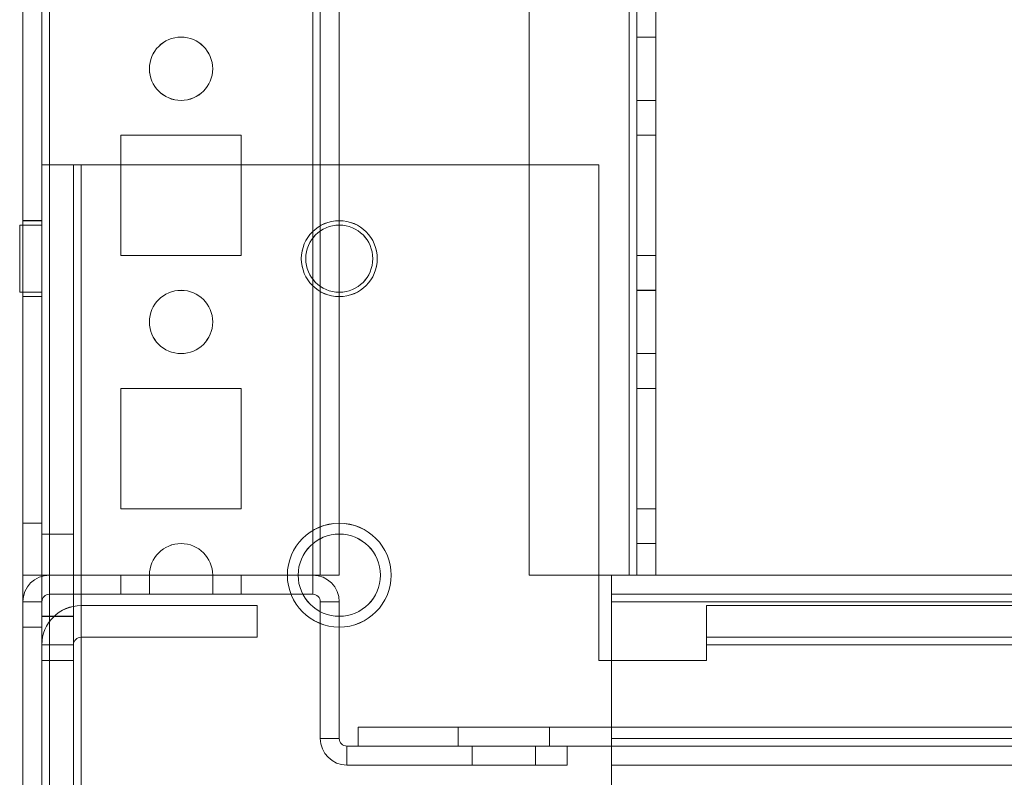
# Model space of a CAD drawing. Units: millimetres. Extents: x 63 to 8554, y 73 to 6065.
# Drawn here: x 4139 to 4217, y 1828 to 1887 of the extents above; entities that cross this region are included whole.
import ezdxf

# ---------------------------------------------------------------- set-up
doc = ezdxf.new("R2010")
doc.units = ezdxf.units.MM
doc.header["$LTSCALE"] = 5
doc.header["$PDSIZE"] = -1
doc.layers.add('Dimensions', color=7, linetype='Continuous')
doc.styles.get("Standard").update_dxf_attribs({"font": 'romans.shx', "width": 0.8})
doc.dimstyles.new('SLDDIMSTYLE2', dxfattribs={"dimscale": 10, "dimtxt": 2.5, "dimasz": 3.302, "dimexe": 1, "dimexo": 1, "dimgap": 0.926042, "dimtad": 1, "dimdec": 0, "dimrnd": 1e-09, "dimzin": 12, "dimdsep": 46, "dimtxsty": 'Standard', "dimcen": 2, "dimadec": 0, "dimazin": 3, "dimtfac": 1, "dimtdec": 0, "dimtmove": 0, "dimatfit": 0, "dimfxl": 1, "dimfrac": 2, "dimtolj": 1, "dimtzin": 12, "dimarcsym": 0})

# ---------------------------------------------------------------- blocks, each defined once
blk = doc.blocks.new('*D15')
at = {"layer": 'Defpoints', "color": 0, "transparency": 16777216}
for p in [(4189.168, 1843.555), (4489.328, 1843.547), (4489.328, 1401.305)]:
    blk.add_point(p, dxfattribs=at)
at = {"layer": 'Dimensions', "color": 0, "lineweight": -2, "transparency": 16777216}
for p, q in [((4189.168, 1823.555), (4189.168, 1381.305)), ((4489.328, 1823.547), (4489.328, 1381.305)), ((4255.208, 1401.305), (4423.288, 1401.305))]:
    blk.add_line(p, q, dxfattribs=at)
at = {"layer": 'Dimensions', "color": 0, "transparency": 16777216}
for points in [[(4255.208, 1412.312), (4255.208, 1390.298), (4189.168, 1401.305)], [(4423.288, 1412.312), (4423.288, 1390.298), (4489.328, 1401.305)]]:
    blk.add_solid(points, dxfattribs=at)
at = {"layer": 'Dimensions', "color": 0, "transparency": 16777216, "insert": (4339.248, 1444.826), "char_height": 50, "attachment_point": 5}
blk.add_mtext('\\A1;300', dxfattribs=at)

msp = doc.modelspace()

# ---------------------------------------------------------------- linework, layer by layer
at = {"color": 7, "linetype": 'Continuous', "lineweight": 18}
for p, q in [((4139.167, 1796.404), (4139.173, 3410.704)), ((4139.168, 1796.401), (4139.168, 3410.701)), ((4140.673, 3410.704), (4140.667, 1796.404)), ((4140.668, 3410.701), (4140.668, 1796.401)), ((4141.267, 1796.404), (4141.273, 3410.704)), ((4141.273, 3410.704), (4141.267, 1796.404)), ((4141.268, 1796.401), (4141.268, 3410.701)), ((4141.268, 3410.701), (4141.268, 1796.401)), ((4139.173, 3363.554), (4139.168, 1843.554)), ((4139.168, 1843.551), (4139.168, 3363.551)), ((4140.668, 1843.554), (4140.673, 3363.554)), ((4140.668, 3363.551), (4140.668, 1843.551)), ((4141.268, 1843.554), (4141.273, 3363.554)), ((4141.273, 3363.553), (4141.268, 1843.553)), ((4141.268, 1843.551), (4141.268, 3363.551)), ((4141.268, 3363.551), (4141.268, 1843.551)), ((4162.073, 3363.553), (4162.068, 1843.553)), ((4162.068, 1843.553), (4162.073, 3363.553)), ((4162.068, 1843.551), (4162.068, 3363.551)), ((4162.068, 3363.551), (4162.068, 1843.551)), ((4162.673, 3363.553), (4162.668, 1843.553)), ((4162.668, 1843.553), (4162.673, 3363.553)), ((4162.668, 3363.551), (4162.668, 1843.551)), ((4162.668, 3363.551), (4162.668, 1843.551)), ((4164.173, 3363.553), (4164.168, 1843.553)), ((4164.173, 3363.553), (4164.168, 1843.553)), ((4164.168, 3363.551), (4164.168, 1843.551)), ((4164.168, 1843.551), (4164.168, 3363.551)), ((4179.173, 3363.554), (4179.168, 1843.554)), ((4179.173, 3363.554), (4179.168, 1843.554)), ((4179.168, 3363.551), (4179.168, 1843.551)), ((4179.168, 3363.551), (4179.168, 1843.551)), ((4187.068, 1843.554), (4187.073, 3363.554)), ((4187.073, 3363.554), (4187.068, 1843.554)), ((4187.068, 1843.554), (4187.073, 3363.554)), ((4187.073, 3363.554), (4187.068, 1843.554)), ((4187.068, 3363.551), (4187.068, 1843.551)), ((4187.068, 1843.551), (4187.068, 3363.551)), ((4187.068, 3363.551), (4187.068, 1843.551)), ((4187.068, 1843.551), (4187.068, 3363.551)), ((4187.673, 3363.554), (4187.668, 1843.554)), ((4187.673, 3363.554), (4187.668, 1843.554)), ((4187.668, 1843.551), (4187.668, 3363.551)), ((4187.668, 1843.551), (4187.668, 3363.551)), ((4189.168, 1843.554), (4189.173, 3363.554)), ((4189.168, 1843.554), (4189.173, 3363.554)), ((4189.168, 3363.551), (4189.168, 1843.551)), ((4189.168, 3363.551), (4189.168, 1843.551)), ((4189.168, 1886.054), (4187.668, 1886.054)), ((4187.668, 1886.054), (4187.668, 1881.054)), ((4189.168, 1886.051), (4187.668, 1886.051)), ((4187.668, 1881.051), (4187.668, 1886.051)), ((4189.168, 1881.054), (4189.168, 1886.054)), ((4189.168, 1881.051), (4189.168, 1886.051)), ((4149.168, 1883.553), (4149.168, 1883.553)), ((4149.168, 1883.551), (4149.168, 1883.551)), ((4154.168, 1883.553), (4154.168, 1883.553)), ((4154.168, 1883.551), (4154.168, 1883.551)), ((4187.668, 1881.054), (4189.168, 1881.054)), ((4187.668, 1881.051), (4189.168, 1881.051)), ((4156.418, 1878.303), (4146.918, 1878.303)), ((4146.918, 1878.303), (4146.918, 1878.303)), ((4156.418, 1878.303), (4146.918, 1878.303)), ((4146.918, 1878.303), (4146.918, 1868.803)), ((4146.918, 1878.303), (4146.918, 1868.803)), ((4146.918, 1878.301), (4146.918, 1868.801)), ((4146.918, 1878.301), (4146.918, 1868.801)), ((4146.918, 1878.301), (4146.918, 1878.301)), ((4156.418, 1878.301), (4146.918, 1878.301)), ((4156.418, 1878.301), (4146.918, 1878.301)), ((4156.418, 1868.803), (4156.418, 1878.303)), ((4156.418, 1878.303), (4156.418, 1878.303)), ((4156.418, 1868.803), (4156.418, 1878.303)), ((4156.418, 1878.301), (4156.418, 1878.301)), ((4156.418, 1868.801), (4156.418, 1878.301)), ((4156.418, 1868.801), (4156.418, 1878.301)), ((4187.668, 1878.304), (4187.668, 1868.804)), ((4187.668, 1878.304), (4189.168, 1878.304)), ((4187.668, 1878.304), (4187.668, 1878.304)), ((4187.668, 1878.304), (4189.168, 1878.304)), ((4187.668, 1868.804), (4187.668, 1878.304)), ((4187.668, 1878.301), (4189.168, 1878.301)), ((4187.668, 1868.801), (4187.668, 1878.301)), ((4187.668, 1878.301), (4189.168, 1878.301)), ((4187.668, 1878.301), (4187.668, 1878.301)), ((4187.668, 1878.301), (4187.668, 1868.801)), ((4189.168, 1878.304), (4189.168, 1868.804)), ((4189.168, 1878.304), (4189.168, 1878.304)), ((4189.168, 1868.804), (4189.168, 1878.304)), ((4189.168, 1868.801), (4189.168, 1878.301)), ((4189.168, 1878.301), (4189.168, 1878.301)), ((4189.168, 1878.301), (4189.168, 1868.801)), ((4140.668, 1875.954), (4140.668, 1836.804)), ((4140.668, 1875.954), (4140.668, 1875.954)), ((4140.667, 1800.304), (4140.668, 1875.954)), ((4140.668, 1875.954), (4143.168, 1875.954)), ((4143.168, 1875.954), (4140.668, 1875.954)), ((4140.668, 1875.951), (4140.668, 1836.801)), ((4140.668, 1875.951), (4140.668, 1875.951)), ((4140.668, 1800.301), (4140.668, 1875.951)), ((4143.168, 1875.951), (4140.668, 1875.951)), ((4143.168, 1875.951), (4140.668, 1875.951)), ((4143.168, 1875.954), (4143.168, 1800.304)), ((4143.168, 1875.954), (4143.168, 1875.954)), ((4143.168, 1875.954), (4143.168, 1836.804)), ((4143.168, 1875.951), (4143.168, 1836.801)), ((4143.168, 1875.951), (4143.168, 1875.951)), ((4143.168, 1875.951), (4143.168, 1800.301)), ((4143.768, 1800.304), (4143.768, 1875.954)), ((4184.668, 1875.954), (4143.768, 1875.954)), ((4143.768, 1875.954), (4143.768, 1800.304)), ((4143.768, 1875.954), (4184.668, 1875.954)), ((4143.768, 1875.954), (4143.768, 1875.954)), ((4143.768, 1875.951), (4184.668, 1875.951)), ((4143.768, 1800.301), (4143.768, 1875.951)), ((4143.768, 1875.951), (4143.768, 1800.301)), ((4184.668, 1875.951), (4143.768, 1875.951)), ((4143.768, 1875.951), (4143.768, 1875.951)), ((4184.668, 1875.954), (4184.668, 1836.804)), ((4184.668, 1875.954), (4184.668, 1836.804)), ((4184.668, 1875.954), (4184.668, 1875.954)), ((4184.668, 1875.951), (4184.668, 1836.801)), ((4184.668, 1875.951), (4184.668, 1836.801)), ((4184.668, 1875.951), (4184.668, 1875.951)), ((4140.668, 1871.204), (4138.918, 1871.204)), ((4138.918, 1865.905), (4138.918, 1871.202)), ((4140.668, 1871.201), (4138.918, 1871.201)), ((4138.918, 1865.903), (4138.918, 1871.199)), ((4140.668, 1871.554), (4139.168, 1871.554)), ((4140.668, 1871.551), (4139.168, 1871.551)), ((4139.168, 1871.508), (4139.168, 1865.599)), ((4139.168, 1871.505), (4139.168, 1865.597)), ((4140.668, 1865.554), (4140.668, 1871.554)), ((4140.668, 1865.597), (4140.668, 1871.505)), ((4140.668, 1865.905), (4140.668, 1871.202)), ((4140.668, 1871.199), (4140.668, 1865.903)), ((4146.918, 1868.803), (4146.918, 1868.803)), ((4146.918, 1868.803), (4156.418, 1868.803)), ((4146.918, 1868.803), (4156.418, 1868.803)), ((4146.918, 1868.801), (4146.918, 1868.801)), ((4146.918, 1868.801), (4156.418, 1868.801)), ((4146.918, 1868.801), (4156.418, 1868.801)), ((4156.418, 1868.803), (4156.418, 1868.803)), ((4156.418, 1868.801), (4156.418, 1868.801)), ((4161.168, 1868.554), (4161.168, 1868.554)), ((4161.168, 1868.551), (4161.168, 1868.551)), ((4161.518, 1868.554), (4161.518, 1868.554)), ((4161.518, 1868.551), (4161.518, 1868.551)), ((4166.818, 1868.554), (4166.818, 1868.554)), ((4166.818, 1868.551), (4166.818, 1868.551)), ((4167.168, 1868.554), (4167.168, 1868.554)), ((4167.168, 1868.551), (4167.168, 1868.551)), ((4187.668, 1868.804), (4189.168, 1868.804)), ((4187.668, 1868.804), (4189.168, 1868.804)), ((4187.668, 1868.804), (4187.668, 1868.804)), ((4187.668, 1868.801), (4189.168, 1868.801)), ((4187.668, 1868.801), (4189.168, 1868.801)), ((4187.668, 1868.801), (4187.668, 1868.801)), ((4189.168, 1868.804), (4189.168, 1868.804)), ((4189.168, 1868.801), (4189.168, 1868.801)), ((4138.918, 1865.904), (4140.668, 1865.904)), ((4138.918, 1865.901), (4140.668, 1865.901)), ((4139.168, 1865.554), (4140.668, 1865.554)), ((4139.168, 1865.551), (4140.668, 1865.551)), ((4189.168, 1866.054), (4187.668, 1866.054)), ((4187.668, 1866.054), (4187.668, 1861.054)), ((4189.168, 1866.051), (4187.668, 1866.051)), ((4187.668, 1861.051), (4187.668, 1866.051)), ((4189.168, 1861.054), (4189.168, 1866.054)), ((4189.168, 1861.051), (4189.168, 1866.051)), ((4149.168, 1863.553), (4149.168, 1863.553)), ((4149.168, 1863.551), (4149.168, 1863.551)), ((4154.168, 1863.553), (4154.168, 1863.553)), ((4154.168, 1863.551), (4154.168, 1863.551)), ((4187.668, 1861.054), (4189.168, 1861.054)), ((4187.668, 1861.051), (4189.168, 1861.051)), ((4156.418, 1858.303), (4146.918, 1858.303)), ((4146.918, 1858.303), (4146.918, 1858.303)), ((4156.418, 1858.303), (4146.918, 1858.303)), ((4146.918, 1858.303), (4146.918, 1848.803)), ((4146.918, 1858.303), (4146.918, 1848.803)), ((4146.918, 1858.301), (4146.918, 1848.801)), ((4146.918, 1858.301), (4146.918, 1848.801)), ((4146.918, 1858.301), (4146.918, 1858.301)), ((4156.418, 1858.301), (4146.918, 1858.301)), ((4156.418, 1858.301), (4146.918, 1858.301)), ((4156.418, 1848.803), (4156.418, 1858.303)), ((4156.418, 1858.303), (4156.418, 1858.303)), ((4156.418, 1848.803), (4156.418, 1858.303)), ((4156.418, 1858.301), (4156.418, 1858.301)), ((4156.418, 1848.801), (4156.418, 1858.301)), ((4156.418, 1848.801), (4156.418, 1858.301)), ((4187.668, 1858.304), (4189.168, 1858.304)), ((4187.668, 1858.304), (4189.168, 1858.304)), ((4187.668, 1858.304), (4187.668, 1858.304)), ((4187.668, 1858.304), (4187.668, 1848.804)), ((4187.668, 1848.804), (4187.668, 1858.304)), ((4187.668, 1858.301), (4189.168, 1858.301)), ((4187.668, 1848.801), (4187.668, 1858.301)), ((4187.668, 1858.301), (4189.168, 1858.301)), ((4187.668, 1858.301), (4187.668, 1858.301)), ((4187.668, 1858.301), (4187.668, 1848.801)), ((4189.168, 1858.304), (4189.168, 1848.804)), ((4189.168, 1858.304), (4189.168, 1858.304)), ((4189.168, 1848.804), (4189.168, 1858.304)), ((4189.168, 1848.801), (4189.168, 1858.301)), ((4189.168, 1858.301), (4189.168, 1858.301)), ((4189.168, 1858.301), (4189.168, 1848.801)), ((4146.918, 1848.803), (4146.918, 1848.803)), ((4146.918, 1848.803), (4156.418, 1848.803)), ((4146.918, 1848.803), (4156.418, 1848.803)), ((4146.918, 1848.801), (4146.918, 1848.801)), ((4146.918, 1848.801), (4156.418, 1848.801)), ((4146.918, 1848.801), (4156.418, 1848.801)), ((4156.418, 1848.803), (4156.418, 1848.803)), ((4156.418, 1848.801), (4156.418, 1848.801)), ((4187.668, 1848.804), (4189.168, 1848.804)), ((4187.668, 1848.804), (4187.668, 1848.804)), ((4187.668, 1848.804), (4189.168, 1848.804)), ((4187.668, 1848.801), (4189.168, 1848.801)), ((4187.668, 1848.801), (4189.168, 1848.801)), ((4187.668, 1848.801), (4187.668, 1848.801)), ((4189.168, 1848.804), (4189.168, 1848.804)), ((4189.168, 1848.801), (4189.168, 1848.801)), ((4140.668, 1847.654), (4139.168, 1847.654)), ((4140.668, 1847.651), (4139.168, 1847.651)), ((4139.168, 1847.642), (4139.168, 1839.465)), ((4139.168, 1847.64), (4139.168, 1839.463)), ((4140.668, 1839.463), (4140.668, 1847.64)), ((4140.668, 1839.454), (4140.668, 1847.608)), ((4143.168, 1846.804), (4140.668, 1846.804)), ((4143.168, 1846.801), (4140.668, 1846.801)), ((4140.668, 1840.31), (4140.668, 1846.797)), ((4140.668, 1840.307), (4140.668, 1846.795)), ((4143.168, 1840.31), (4143.168, 1846.797)), ((4143.168, 1846.795), (4143.168, 1840.307)), ((4189.168, 1846.054), (4187.668, 1846.054)), ((4187.668, 1843.554), (4187.668, 1846.054)), ((4189.168, 1846.051), (4187.668, 1846.051)), ((4187.668, 1843.551), (4187.668, 1846.051)), ((4189.168, 1843.554), (4189.168, 1846.054)), ((4189.168, 1843.551), (4189.168, 1846.051)), ((4139.167, 1795.654), (4139.168, 1843.554)), ((4139.168, 1843.554), (4139.168, 1843.554)), ((4140.668, 1843.554), (4139.168, 1843.554)), ((4140.668, 1843.554), (4139.168, 1843.554)), ((4139.168, 1795.651), (4139.168, 1843.551)), ((4140.668, 1843.551), (4139.168, 1843.551)), ((4139.168, 1843.551), (4139.168, 1843.551)), ((4140.668, 1843.551), (4139.168, 1843.551)), ((4140.667, 1795.654), (4140.668, 1843.554)), ((4140.668, 1843.554), (4140.668, 1843.554)), ((4140.668, 1795.651), (4140.668, 1843.551)), ((4140.668, 1843.551), (4140.668, 1843.551)), ((4141.268, 1843.554), (4141.268, 1843.553)), ((4141.268, 1843.554), (4149.168, 1843.553)), ((4149.168, 1843.553), (4141.268, 1843.553)), ((4141.268, 1843.551), (4162.068, 1843.551)), ((4141.268, 1842.051), (4141.268, 1843.551)), ((4141.268, 1843.551), (4149.168, 1843.551)), ((4149.168, 1843.551), (4141.268, 1843.551)), ((4141.268, 1843.551), (4141.268, 1843.551)), ((4156.418, 1843.551), (4146.918, 1843.551)), ((4146.918, 1842.051), (4146.918, 1843.551)), ((4149.168, 1843.553), (4149.168, 1843.553)), ((4149.168, 1843.551), (4149.168, 1842.051)), ((4149.168, 1843.551), (4149.168, 1842.051)), ((4149.168, 1843.551), (4149.168, 1842.051)), ((4149.168, 1843.551), (4149.168, 1842.051)), ((4149.168, 1843.551), (4149.168, 1842.051)), ((4149.168, 1843.551), (4149.168, 1842.051)), ((4149.168, 1843.551), (4149.168, 1842.051)), ((4149.168, 1843.551), (4149.168, 1842.051)), ((4149.168, 1843.551), (4149.168, 1842.051)), ((4149.168, 1843.551), (4149.168, 1842.051)), ((4149.168, 1843.551), (4149.168, 1842.051)), ((4154.168, 1843.551), (4149.168, 1843.551)), ((4154.168, 1843.551), (4149.168, 1843.551)), ((4154.168, 1843.551), (4149.168, 1843.551)), ((4154.168, 1843.551), (4149.168, 1843.551)), ((4154.168, 1843.551), (4149.168, 1843.551)), ((4154.168, 1843.551), (4149.168, 1843.551)), ((4154.168, 1843.551), (4149.168, 1843.551)), ((4154.168, 1843.551), (4149.168, 1843.551)), ((4154.168, 1843.551), (4149.168, 1843.551)), ((4154.168, 1843.551), (4149.168, 1843.551)), ((4154.168, 1843.551), (4149.168, 1843.551)), ((4149.168, 1843.551), (4149.168, 1843.551)), ((4162.068, 1843.553), (4154.168, 1843.553)), ((4154.168, 1843.553), (4154.168, 1843.553)), ((4154.168, 1843.553), (4162.068, 1843.553)), ((4154.168, 1842.051), (4154.168, 1843.551)), ((4154.168, 1842.051), (4154.168, 1843.551)), ((4154.168, 1842.051), (4154.168, 1843.551)), ((4154.168, 1842.051), (4154.168, 1843.551)), ((4154.168, 1842.051), (4154.168, 1843.551)), ((4154.168, 1842.051), (4154.168, 1843.551)), ((4154.168, 1842.051), (4154.168, 1843.551)), ((4154.168, 1842.051), (4154.168, 1843.551)), ((4154.168, 1842.051), (4154.168, 1843.551)), ((4154.168, 1842.051), (4154.168, 1843.551)), ((4154.168, 1842.051), (4154.168, 1843.551)), ((4162.068, 1843.551), (4154.168, 1843.551)), ((4154.168, 1843.551), (4154.168, 1843.551)), ((4154.168, 1843.551), (4162.068, 1843.551)), ((4156.418, 1842.051), (4156.418, 1843.551)), ((4160.068, 1843.554), (4160.068, 1843.554)), ((4160.068, 1843.551), (4160.068, 1843.551)), ((4160.918, 1843.554), (4160.918, 1843.554)), ((4160.918, 1843.551), (4160.918, 1843.551)), ((4162.068, 1843.553), (4162.068, 1843.553)), ((4162.068, 1842.051), (4162.068, 1843.551)), ((4162.068, 1843.551), (4162.068, 1843.551)), ((4162.668, 1843.553), (4164.168, 1843.553)), ((4162.668, 1843.553), (4164.168, 1843.553)), ((4162.668, 1843.553), (4162.668, 1843.553)), ((4162.668, 1843.551), (4164.168, 1843.551)), ((4162.668, 1843.551), (4162.668, 1843.551)), ((4162.668, 1843.551), (4164.168, 1843.551)), ((4164.168, 1843.553), (4164.168, 1843.553)), ((4164.168, 1843.551), (4164.168, 1843.551)), ((4167.418, 1843.554), (4167.418, 1843.554)), ((4167.418, 1843.551), (4167.418, 1843.551)), ((4168.268, 1843.554), (4168.268, 1843.554)), ((4168.268, 1843.551), (4168.268, 1843.551)), ((4179.168, 1843.554), (4179.168, 1843.554)), ((4187.068, 1843.554), (4179.168, 1843.554)), ((4179.168, 1843.554), (4187.068, 1843.554)), ((4179.168, 1843.551), (4179.168, 1843.551)), ((4179.168, 1843.551), (4187.068, 1843.551)), ((4179.168, 1843.551), (4187.068, 1843.551)), ((4185.667, 1795.654), (4185.668, 1843.554)), ((4185.667, 1795.654), (4185.668, 1843.554)), ((4492.668, 1843.552), (4185.668, 1843.554)), ((4492.668, 1843.552), (4185.668, 1843.554)), ((4185.668, 1842.054), (4185.668, 1843.554)), ((4185.668, 1842.054), (4185.668, 1843.554)), ((4185.668, 1843.554), (4185.668, 1843.554)), ((4185.668, 1841.454), (4185.668, 1843.554)), ((4185.668, 1843.554), (4185.668, 1841.454)), ((4185.668, 1843.554), (4185.668, 1843.554)), ((4185.668, 1843.554), (4187.068, 1843.554)), ((4185.668, 1843.554), (4187.068, 1843.554)), ((4185.668, 1843.551), (4185.668, 1843.551)), ((4185.668, 1842.051), (4185.668, 1843.551)), ((4185.668, 1842.051), (4185.668, 1843.551)), ((4185.668, 1843.551), (4492.668, 1843.549)), ((4185.668, 1843.551), (4492.668, 1843.549)), ((4185.668, 1843.551), (4185.668, 1841.451)), ((4185.668, 1841.451), (4185.668, 1843.551)), ((4185.668, 1795.651), (4185.668, 1843.551)), ((4185.668, 1843.551), (4187.068, 1843.551)), ((4185.668, 1843.551), (4187.068, 1843.551)), ((4185.668, 1795.651), (4185.668, 1843.551)), ((4185.668, 1843.551), (4185.668, 1843.551)), ((4187.068, 1843.554), (4187.068, 1843.554)), ((4187.068, 1843.554), (4187.068, 1843.554)), ((4187.068, 1843.551), (4187.068, 1843.551)), ((4187.068, 1843.551), (4187.068, 1843.551)), ((4187.668, 1843.554), (4189.168, 1843.554)), ((4187.668, 1843.554), (4187.668, 1843.554)), ((4187.668, 1843.554), (4189.168, 1843.554)), ((4187.668, 1843.554), (4189.168, 1843.554)), ((4187.668, 1843.554), (4187.668, 1843.554)), ((4187.668, 1843.554), (4189.168, 1843.554)), ((4187.668, 1843.551), (4189.168, 1843.551)), ((4187.668, 1843.551), (4187.668, 1843.551)), ((4187.668, 1843.551), (4189.168, 1843.551)), ((4187.668, 1843.551), (4189.168, 1843.551)), ((4187.668, 1843.551), (4189.168, 1843.551)), ((4187.668, 1843.551), (4187.668, 1843.551)), ((4189.168, 1843.554), (4189.168, 1843.554)), ((4189.168, 1843.554), (4189.168, 1843.554)), ((4189.168, 1843.551), (4189.168, 1843.551)), ((4189.168, 1843.551), (4189.168, 1843.551)), ((4139.168, 1841.451), (4139.168, 1795.651)), ((4140.668, 1841.451), (4139.168, 1841.451)), ((4140.668, 1841.451), (4140.668, 1795.651)), ((4162.068, 1842.051), (4141.268, 1842.051)), ((4156.418, 1842.051), (4146.918, 1842.051)), ((4149.168, 1842.051), (4154.168, 1842.051)), ((4149.168, 1842.051), (4154.168, 1842.051)), ((4149.168, 1842.051), (4154.168, 1842.051)), ((4149.168, 1842.051), (4154.168, 1842.051)), ((4149.168, 1842.051), (4154.168, 1842.051)), ((4149.168, 1842.051), (4154.168, 1842.051)), ((4149.168, 1842.051), (4154.168, 1842.051)), ((4149.168, 1842.051), (4154.168, 1842.051)), ((4149.168, 1842.051), (4154.168, 1842.051)), ((4149.168, 1842.051), (4154.168, 1842.051)), ((4149.168, 1842.051), (4154.168, 1842.051)), ((4162.668, 1841.451), (4164.168, 1841.451)), ((4162.668, 1841.451), (4162.668, 1830.651)), ((4164.168, 1830.651), (4164.168, 1841.451)), ((4185.667, 1795.654), (4185.668, 1841.454)), ((4185.667, 1795.654), (4185.668, 1841.454)), ((4185.668, 1841.451), (4185.667, 1795.651)), ((4185.668, 1841.451), (4185.667, 1795.651)), ((4185.668, 1842.054), (4185.668, 1842.054)), ((4185.668, 1842.054), (4492.668, 1842.052)), ((4185.668, 1842.054), (4492.668, 1842.052)), ((4185.668, 1841.454), (4185.668, 1842.054)), ((4185.668, 1842.054), (4185.668, 1841.454)), ((4185.668, 1842.051), (4185.668, 1842.051)), ((4492.668, 1842.049), (4185.668, 1842.051)), ((4492.668, 1842.049), (4185.668, 1842.051)), ((4185.668, 1841.451), (4185.668, 1842.051)), ((4185.668, 1842.051), (4185.668, 1841.451)), ((4185.668, 1841.454), (4185.668, 1830.654)), ((4185.668, 1841.454), (4492.668, 1841.452)), ((4185.668, 1841.454), (4185.668, 1841.454)), ((4185.668, 1841.454), (4185.668, 1830.654)), ((4492.668, 1841.452), (4185.668, 1841.454)), ((4492.668, 1841.452), (4185.668, 1841.454)), ((4492.668, 1841.452), (4185.668, 1841.454)), ((4185.668, 1841.454), (4185.668, 1841.454)), ((4185.668, 1830.651), (4185.668, 1841.451)), ((4185.668, 1841.451), (4185.668, 1830.651)), ((4185.668, 1841.451), (4185.668, 1841.451)), ((4492.668, 1841.449), (4185.668, 1841.451)), ((4185.668, 1841.451), (4492.668, 1841.449)), ((4185.668, 1841.451), (4492.668, 1841.449)), ((4185.668, 1841.451), (4492.668, 1841.449)), ((4185.668, 1841.451), (4185.668, 1841.451)), ((4157.668, 1841.153), (4143.768, 1841.153)), ((4143.768, 1838.653), (4143.768, 1841.153)), ((4143.768, 1841.153), (4143.768, 1841.153)), ((4143.768, 1838.653), (4143.768, 1841.153)), ((4157.668, 1841.153), (4143.768, 1841.153)), ((4157.668, 1841.152), (4143.768, 1841.152)), ((4143.768, 1838.652), (4143.768, 1841.152)), ((4143.768, 1841.152), (4143.768, 1841.151)), ((4143.768, 1841.151), (4157.668, 1841.151)), ((4143.768, 1838.651), (4143.768, 1841.151)), ((4157.668, 1838.653), (4157.668, 1841.153)), ((4157.668, 1841.153), (4157.668, 1841.153)), ((4157.668, 1838.653), (4157.668, 1841.153)), ((4157.668, 1841.151), (4157.668, 1841.152)), ((4157.668, 1838.652), (4157.668, 1841.152)), ((4157.668, 1838.651), (4157.668, 1841.151)), ((4193.168, 1841.154), (4240.668, 1841.153)), ((4193.168, 1838.654), (4193.168, 1841.154)), ((4240.668, 1841.153), (4193.168, 1841.154)), ((4193.168, 1841.154), (4193.168, 1841.154)), ((4193.168, 1838.654), (4193.168, 1841.154)), ((4193.168, 1838.054), (4193.168, 1841.154)), ((4193.168, 1838.651), (4193.168, 1841.151)), ((4240.668, 1841.151), (4193.168, 1841.151)), ((4193.168, 1838.651), (4193.168, 1841.151)), ((4193.168, 1841.151), (4193.168, 1841.151)), ((4240.668, 1841.151), (4193.168, 1841.151)), ((4193.168, 1841.151), (4193.168, 1838.051)), ((4140.668, 1840.304), (4143.168, 1840.304)), ((4140.668, 1840.301), (4143.168, 1840.301)), ((4139.168, 1839.454), (4140.668, 1839.454)), ((4139.168, 1839.451), (4140.668, 1839.451)), ((4157.668, 1838.653), (4143.768, 1838.653)), ((4157.668, 1838.653), (4143.768, 1838.653)), ((4143.768, 1838.653), (4143.768, 1838.653)), ((4157.668, 1838.652), (4143.768, 1838.652)), ((4143.768, 1838.651), (4143.768, 1838.652)), ((4157.668, 1838.651), (4143.768, 1838.651)), ((4157.668, 1838.653), (4157.668, 1838.653)), ((4157.668, 1838.651), (4157.668, 1838.652)), ((4193.168, 1838.654), (4240.668, 1838.653)), ((4193.168, 1838.654), (4193.168, 1838.654)), ((4193.168, 1838.654), (4240.668, 1838.653)), ((4193.168, 1838.054), (4193.168, 1838.654)), ((4240.668, 1838.651), (4193.168, 1838.651)), ((4193.168, 1838.651), (4193.168, 1838.651)), ((4240.668, 1838.651), (4193.168, 1838.651)), ((4193.168, 1838.651), (4193.168, 1838.051)), ((4140.668, 1838.053), (4140.668, 1838.053)), ((4140.668, 1836.803), (4140.668, 1838.053)), ((4140.668, 1838.053), (4140.667, 1799.053)), ((4143.168, 1838.053), (4140.668, 1838.053)), ((4143.168, 1838.053), (4140.668, 1838.053)), ((4140.668, 1838.052), (4140.668, 1838.051)), ((4140.668, 1838.052), (4140.668, 1799.052)), ((4143.168, 1838.052), (4140.668, 1838.052)), ((4140.668, 1838.051), (4140.668, 1836.801)), ((4143.168, 1838.051), (4140.668, 1838.051)), ((4143.168, 1838.053), (4143.168, 1836.803)), ((4143.168, 1838.053), (4143.168, 1838.053)), ((4143.168, 1838.053), (4143.168, 1799.053)), ((4143.168, 1838.052), (4143.168, 1799.052)), ((4143.168, 1838.051), (4143.168, 1838.052)), ((4143.168, 1836.801), (4143.168, 1838.051)), ((4240.668, 1838.053), (4193.168, 1838.054)), ((4193.168, 1838.054), (4240.668, 1838.053)), ((4193.168, 1838.054), (4193.168, 1836.804)), ((4193.168, 1836.804), (4193.168, 1838.054)), ((4193.168, 1838.054), (4193.168, 1838.054)), ((4193.168, 1838.051), (4240.668, 1838.051)), ((4193.168, 1836.801), (4193.168, 1838.051)), ((4193.168, 1838.051), (4193.168, 1836.801)), ((4240.668, 1838.051), (4193.168, 1838.051)), ((4193.168, 1838.051), (4193.168, 1838.051)), ((4140.668, 1836.804), (4140.668, 1836.803)), ((4140.668, 1836.804), (4143.168, 1836.804)), ((4143.168, 1836.803), (4140.668, 1836.803)), ((4140.668, 1836.801), (4140.668, 1836.801)), ((4143.168, 1836.801), (4140.668, 1836.801)), ((4143.168, 1836.801), (4140.668, 1836.801)), ((4143.168, 1836.803), (4143.168, 1836.804)), ((4143.168, 1836.801), (4143.168, 1836.801)), ((4193.168, 1836.804), (4184.668, 1836.804)), ((4184.668, 1836.804), (4193.168, 1836.804)), ((4184.668, 1836.804), (4184.668, 1836.804)), ((4184.668, 1836.801), (4193.168, 1836.801)), ((4193.168, 1836.801), (4184.668, 1836.801)), ((4184.668, 1836.801), (4184.668, 1836.801)), ((4193.168, 1836.804), (4193.168, 1836.804)), ((4193.168, 1836.801), (4193.168, 1836.801)), ((4288.668, 1831.551), (4165.668, 1831.551)), ((4165.668, 1830.051), (4165.668, 1831.551)), ((4173.568, 1831.551), (4173.568, 1830.051)), ((4180.764, 1831.551), (4173.571, 1831.551)), ((4180.768, 1830.051), (4180.768, 1831.551)), ((4162.668, 1830.651), (4164.168, 1830.651)), ((4492.668, 1830.652), (4185.668, 1830.654)), ((4185.668, 1830.654), (4492.668, 1830.652)), ((4185.668, 1830.654), (4185.668, 1830.654)), ((4185.668, 1830.654), (4185.668, 1830.054)), ((4185.668, 1830.654), (4185.668, 1828.554)), ((4185.668, 1830.651), (4185.668, 1830.651)), ((4185.668, 1830.651), (4492.668, 1830.649)), ((4492.668, 1830.649), (4185.668, 1830.651)), ((4185.668, 1828.551), (4185.668, 1830.651)), ((4185.668, 1830.051), (4185.668, 1830.651)), ((4164.768, 1830.051), (4164.768, 1828.551)), ((4182.168, 1830.051), (4164.768, 1830.051)), ((4165.668, 1830.051), (4288.668, 1830.051)), ((4180.764, 1830.051), (4173.571, 1830.051)), ((4174.668, 1830.051), (4174.668, 1828.551)), ((4174.668, 1830.051), (4174.668, 1828.551)), ((4174.668, 1830.051), (4174.668, 1828.551)), ((4174.668, 1830.051), (4179.668, 1830.051)), ((4174.668, 1830.051), (4179.668, 1830.051)), ((4174.668, 1830.051), (4179.668, 1830.051)), ((4179.668, 1828.551), (4179.668, 1830.051)), ((4179.668, 1828.551), (4179.668, 1830.051)), ((4179.668, 1828.551), (4179.668, 1830.051)), ((4182.168, 1830.051), (4182.168, 1828.551)), ((4185.668, 1830.054), (4185.668, 1828.554)), ((4185.668, 1830.054), (4185.668, 1830.054)), ((4492.668, 1830.052), (4185.668, 1830.054)), ((4185.668, 1830.054), (4185.668, 1828.554)), ((4492.668, 1830.051), (4185.668, 1830.054)), ((4185.668, 1830.051), (4185.668, 1828.551)), ((4185.668, 1830.051), (4185.668, 1828.551)), ((4185.668, 1830.051), (4492.668, 1830.049)), ((4185.668, 1830.051), (4185.668, 1830.051)), ((4185.668, 1830.051), (4492.668, 1830.049)), ((4164.768, 1828.551), (4182.168, 1828.551)), ((4174.668, 1828.551), (4179.668, 1828.551)), ((4174.668, 1828.551), (4179.668, 1828.551)), ((4174.668, 1828.551), (4179.668, 1828.551)), ((4185.668, 1828.554), (4492.668, 1828.551)), ((4185.668, 1828.554), (4185.668, 1828.554)), ((4492.668, 1828.552), (4185.668, 1828.554)), ((4185.668, 1828.551), (4492.668, 1828.549)), ((4185.668, 1828.551), (4185.668, 1828.551)), ((4492.668, 1828.549), (4185.668, 1828.551))]:
    msp.add_line(p, q, dxfattribs=at)
at = {"color": 7, "linetype": 'Continuous', "lineweight": 18, "flags": 128}
for points in [[(4140.668, 1875.954), (4140.694, 1875.954), (4140.773, 1875.954), (4140.904, 1875.954), (4141.083, 1875.954), (4141.308, 1875.954), (4141.576, 1875.954), (4141.881, 1875.954), (4142.218, 1875.954), (4142.581, 1875.954), (4142.965, 1875.954), (4143.363, 1875.954), (4143.768, 1875.954)], [(4143.768, 1875.951), (4143.363, 1875.951), (4142.965, 1875.951), (4142.581, 1875.951), (4142.218, 1875.951), (4141.88, 1875.951), (4141.576, 1875.951), (4141.308, 1875.951), (4141.083, 1875.951), (4140.904, 1875.951), (4140.773, 1875.951), (4140.694, 1875.951), (4140.668, 1875.951)], [(4143.168, 1875.954), (4143.179, 1875.954), (4143.213, 1875.954), (4143.269, 1875.954), (4143.344, 1875.954), (4143.434, 1875.954), (4143.538, 1875.954), (4143.651, 1875.954), (4143.768, 1875.954)], [(4143.768, 1875.951), (4143.651, 1875.951), (4143.538, 1875.951), (4143.434, 1875.951), (4143.343, 1875.951), (4143.269, 1875.951), (4143.213, 1875.951), (4143.179, 1875.951), (4143.168, 1875.951)], [(4139.168, 1843.554), (4139.208, 1843.554), (4139.328, 1843.554), (4139.522, 1843.554), (4139.783, 1843.554), (4140.101, 1843.554), (4140.464, 1843.554), (4140.858, 1843.553), (4141.268, 1843.553)], [(4141.268, 1843.551), (4140.858, 1843.551), (4140.464, 1843.551), (4140.101, 1843.551), (4139.783, 1843.551), (4139.521, 1843.551), (4139.327, 1843.551), (4139.208, 1843.551), (4139.168, 1843.551)], [(4140.668, 1843.554), (4140.679, 1843.554), (4140.713, 1843.554), (4140.769, 1843.554), (4140.843, 1843.554), (4140.934, 1843.554), (4141.038, 1843.554), (4141.151, 1843.554), (4141.268, 1843.554)], [(4141.268, 1843.551), (4141.151, 1843.551), (4141.038, 1843.551), (4140.934, 1843.551), (4140.843, 1843.551), (4140.769, 1843.551), (4140.713, 1843.551), (4140.679, 1843.551), (4140.668, 1843.551)], [(4162.068, 1843.553), (4162.185, 1843.553), (4162.297, 1843.553), (4162.401, 1843.553), (4162.492, 1843.553), (4162.567, 1843.553), (4162.622, 1843.553), (4162.656, 1843.553), (4162.668, 1843.553)], [(4162.068, 1843.553), (4162.477, 1843.553), (4162.871, 1843.553), (4163.234, 1843.553), (4163.553, 1843.553), (4163.814, 1843.553), (4164.008, 1843.553), (4164.127, 1843.553), (4164.168, 1843.553)], [(4162.668, 1843.551), (4162.656, 1843.551), (4162.622, 1843.551), (4162.566, 1843.551), (4162.492, 1843.551), (4162.401, 1843.551), (4162.297, 1843.551), (4162.185, 1843.551), (4162.068, 1843.551)], [(4164.168, 1843.551), (4164.127, 1843.551), (4164.008, 1843.551), (4163.814, 1843.551), (4163.553, 1843.551), (4163.234, 1843.551), (4162.871, 1843.551), (4162.477, 1843.551), (4162.068, 1843.551)], [(4187.668, 1843.554), (4187.656, 1843.554), (4187.622, 1843.554), (4187.567, 1843.554), (4187.492, 1843.554), (4187.401, 1843.554), (4187.297, 1843.554), (4187.185, 1843.554), (4187.068, 1843.554)], [(4189.168, 1843.554), (4189.127, 1843.554), (4189.008, 1843.554), (4188.814, 1843.554), (4188.553, 1843.554), (4188.234, 1843.554), (4187.871, 1843.554), (4187.477, 1843.554), (4187.068, 1843.554)], [(4187.068, 1843.554), (4187.185, 1843.554), (4187.297, 1843.554), (4187.401, 1843.554), (4187.492, 1843.554), (4187.567, 1843.554), (4187.622, 1843.554), (4187.656, 1843.554), (4187.668, 1843.554)], [(4187.068, 1843.554), (4187.477, 1843.554), (4187.871, 1843.554), (4188.234, 1843.554), (4188.553, 1843.554), (4188.814, 1843.554), (4189.008, 1843.554), (4189.127, 1843.554), (4189.168, 1843.554)], [(4187.068, 1843.551), (4187.185, 1843.551), (4187.297, 1843.551), (4187.401, 1843.551), (4187.492, 1843.551), (4187.566, 1843.551), (4187.622, 1843.551), (4187.656, 1843.551), (4187.668, 1843.551)], [(4187.068, 1843.551), (4187.477, 1843.551), (4187.871, 1843.551), (4188.234, 1843.551), (4188.553, 1843.551), (4188.814, 1843.551), (4189.008, 1843.551), (4189.127, 1843.551), (4189.168, 1843.551)], [(4189.168, 1843.551), (4189.127, 1843.551), (4189.008, 1843.551), (4188.814, 1843.551), (4188.553, 1843.551), (4188.234, 1843.551), (4187.871, 1843.551), (4187.477, 1843.551), (4187.068, 1843.551)], [(4187.668, 1843.551), (4187.656, 1843.551), (4187.622, 1843.551), (4187.566, 1843.551), (4187.492, 1843.551), (4187.401, 1843.551), (4187.297, 1843.551), (4187.185, 1843.551), (4187.068, 1843.551)]]:
    msp.add_lwpolyline(points, dxfattribs=at)
at = {"color": 7, "linetype": 'Continuous', "lineweight": 18}
for centre, radius in [((4151.668, 1883.553), 2.5), ((4151.668, 1883.553), 2.5), ((4151.668, 1883.551), 2.5), ((4151.668, 1883.551), 2.5), ((4164.168, 1868.554), 3), ((4164.168, 1868.554), 3), ((4164.168, 1868.551), 3), ((4164.168, 1868.551), 3), ((4164.168, 1868.554), 2.65), ((4164.168, 1868.554), 2.65), ((4164.168, 1868.551), 2.65), ((4164.168, 1868.551), 2.65), ((4151.668, 1863.553), 2.5), ((4151.668, 1863.553), 2.5), ((4151.668, 1863.551), 2.5), ((4151.668, 1863.551), 2.5), ((4164.168, 1843.554), 4.1), ((4164.168, 1843.554), 4.1), ((4164.168, 1843.551), 4.1), ((4164.168, 1843.551), 4.1), ((4164.168, 1843.554), 3.25), ((4164.168, 1843.554), 3.25), ((4164.168, 1843.551), 3.25), ((4164.168, 1843.551), 3.25)]:
    msp.add_circle(centre, radius, dxfattribs=at)
for centre, radius, start, end in [((4151.668, 1843.553), 2.5, 359.99979, 179.99979), ((4151.668, 1843.553), 2.5, 359.99979, 179.99979), ((4151.668, 1843.551), 2.5, 0, 180), ((4151.668, 1843.551), 2.5, 0, 180), ((4141.268, 1841.451), 2.1, 90, 180), ((4141.268, 1841.451), 2.1, 90, 180), ((4162.068, 1841.451), 2.1, 0, 90), ((4162.068, 1841.451), 2.1, 0, 90), ((4141.268, 1841.451), 0.6, 90, 180), ((4141.268, 1841.451), 0.6, 90, 180), ((4162.068, 1841.451), 0.6, 0, 90), ((4162.068, 1841.451), 0.6, 0, 90), ((4143.768, 1838.053), 3.1, 89.99979, 179.99979), ((4143.768, 1838.053), 3.1, 89.99979, 179.99979), ((4143.768, 1838.052), 3.1, 90, 180), ((4143.768, 1838.051), 3.1, 90, 180), ((4143.768, 1838.053), 0.6, 89.99979, 179.99979), ((4143.768, 1838.053), 0.6, 89.99979, 179.99979), ((4143.768, 1838.052), 0.6, 90, 180), ((4143.768, 1838.051), 0.6, 90, 180), ((4164.768, 1830.651), 2.1, 180, 270), ((4164.768, 1830.651), 2.1, 180, 270), ((4164.768, 1830.651), 0.6, 180, 270), ((4164.768, 1830.651), 0.6, 180, 270)]:
    msp.add_arc(centre, radius, start, end, dxfattribs=at)

# ---------------------------------------------------------------- dimensions: what is measured, and where the dimension line sits
at = {"layer": 'Dimensions'}
dim = msp.add_linear_dim(base=(4489.328, 1401.305), p1=(4189.168, 1843.555), p2=(4489.328, 1843.547), dimstyle='SLDDIMSTYLE2', override={"dimscale": 20}, dxfattribs=at)
dim.commit()
dim.dimension.update_dxf_attribs({"geometry": '*D15', "text_midpoint": (4339.248, 1444.826)})

doc.saveas('drawing.dxf')
